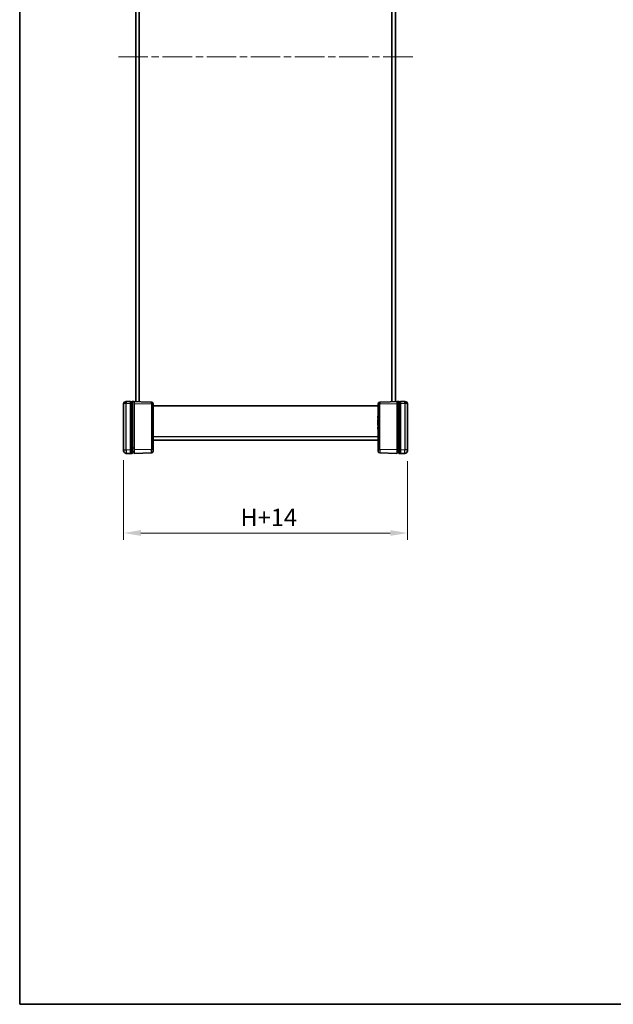
# Model space of a CAD drawing. Units: millimetres. Extents: x 43 to 6806, y 24 to 1288.
# Drawn here: x 1226 to 1570, y 24 to 593 of the extents above; entities that cross this region are included whole.
import ezdxf

# ---------------------------------------------------------------- set-up
doc = ezdxf.new("R2010")
doc.units = ezdxf.units.MM
doc.header["$LTSCALE"] = 3
doc.linetypes.add('CHAIN', pattern=[0.3543, 0.2362, -0.0295, 0.0591, -0.0295])
doc.layers.get('Defpoints').update_dxf_attribs({"lineweight": 25})
for name, color, linetype, lineweight in [('Border (ISO)', 7, 'Continuous', 35), ('Dimension (ISO)', 7, 'Continuous', 18), ('Dimension (ISO) @ 1', 7, 'Continuous', 18), ('Visible (ISO)', 7, 'Continuous', 35), ('Visible Narrow (ISO)', 7, 'Continuous', 25)]:
    doc.layers.add(name, color=color, linetype=linetype, lineweight=lineweight)
doc.layers.add('Centerline (ISO)', color=7, linetype='Continuous', lineweight=18, true_color=0x80ffff)
doc.styles.add('Note Text (TK)', font='txt')
doc.dimstyles.new('Default - Method 1b (TK)', dxfattribs={"dimscale": 3, "dimtxt": 2.5, "dimasz": 2.5, "dimexe": 1, "dimexo": 1.5, "dimgap": 1, "dimtad": 1, "dimtoh": 1, "dimrnd": 1e-08, "dimdsep": 46, "dimtxsty": 'Note Text (TK)', "dimcen": 0.09, "dimdle": 5, "dimclrd": 100, "dimclre": 100, "dimclrt": 7, "dimadec": 1, "dimazin": 1, "dimtfac": 1, "dimtmove": 0, "dimatfit": 3, "dimfxl": 0, "dimtolj": 1, "dimlwd": -1, "dimlwe": -1, "dimarcsym": 0})

# ---------------------------------------------------------------- blocks, each defined once
blk = doc.blocks.new('図面枠 tk図枠')
at = {"layer": 'Border (ISO)'}
for p, q in [((14.5, 289), (14.5, 8)), ((14.5, 8), (405.5, 8))]:
    blk.add_line(p, q, dxfattribs=at)
blk = doc.blocks.new('*D30')
at = {"layer": 'Defpoints', "color": 0, "transparency": 16777216}
for p in [(1286.58, 344.21), (1450.58, 343.71), (1450.58, 296.21)]:
    blk.add_point(p, dxfattribs=at)
at = {"layer": 'Dimension (ISO)', "color": 100, "transparency": 16777216}
for p, q in [((1286.58, 338.21), (1286.58, 292.21)), ((1450.58, 337.71), (1450.58, 292.21)), ((1296.58, 296.21), (1440.58, 296.21))]:
    blk.add_line(p, q, dxfattribs=at)
for points in [[(1296.58, 297.88), (1296.58, 294.55), (1286.58, 296.21)], [(1440.58, 297.88), (1440.58, 294.55), (1450.58, 296.21)]]:
    blk.add_solid(points, dxfattribs=at)
at = {"layer": 'Dimension (ISO)', "color": 7, "transparency": 16777216, "insert": (1351.02, 305.21), "char_height": 10, "attachment_point": 4, "style": 'Note Text (TK)'}
blk.add_mtext('\\A1; \\fＭＳ Ｐゴシック|b0|i0;H+14', dxfattribs=at)

msp = doc.modelspace()

# ---------------------------------------------------------------- linework, layer by layer
at = {"layer": 'Centerline (ISO)', "linetype": 'CHAIN', "ltscale": 23.990969}
msp.add_line((1283.5815, 571.2483), (1453.5815, 571.2483), dxfattribs=at)
at = {"layer": 'Visible (ISO)'}
for p, q in [((1293.5815, 372.0698), (1293.5815, 770.4269)), ((1295.5815, 770.4793), (1295.5815, 372.0174)), ((1441.5815, 372.0174), (1441.5815, 770.4793)), ((1443.5815, 770.4269), (1443.5815, 372.0698)), ((1295.6315, 635.0483), (1295.6315, 581.2483)), ((1441.5315, 581.2483), (1441.5315, 635.0483)), ((1295.6315, 581.2483), (1295.5815, 581.2483)), ((1441.5315, 581.2483), (1441.5815, 581.2483)), ((1295.6315, 561.2483), (1295.5815, 561.2483)), ((1295.6315, 561.2483), (1295.6315, 507.4483)), ((1441.5315, 561.2483), (1441.5815, 561.2483)), ((1441.5315, 507.4483), (1441.5315, 561.2483)), ((1295.6315, 507.4483), (1295.5815, 507.4483)), ((1441.5315, 507.4483), (1441.5815, 507.4483)), ((1295.6315, 487.4483), (1295.5815, 487.4483)), ((1295.6315, 487.4483), (1295.6315, 433.6483)), ((1441.5315, 487.4483), (1441.5815, 487.4483)), ((1441.5315, 433.6483), (1441.5315, 487.4483)), ((1295.6315, 433.6483), (1295.5815, 433.6483)), ((1441.5315, 433.6483), (1441.5815, 433.6483)), ((1295.6315, 413.6483), (1295.5815, 413.6483)), ((1295.6315, 413.6483), (1295.6315, 372.0161)), ((1441.5315, 413.6483), (1441.5815, 413.6483)), ((1441.5315, 372.0161), (1441.5315, 413.6483)), ((1286.5815, 371.0694), (1286.5815, 344.2142)), ((1287.5554, 372.0691), (1288.0423, 372.0819)), ((1290.5815, 372.1483), (1288.0423, 372.0819)), ((1290.5815, 372.1483), (1290.5815, 371.1487)), ((1302.6077, 371.8334), (1290.5815, 372.1483)), ((1290.5815, 344.1477), (1290.5815, 371.1487)), ((1291.5815, 372.0244), (1291.5815, 371.1251)), ((1291.5815, 344.1713), (1291.5815, 371.1251)), ((1292.5815, 371.0936), (1292.5815, 371.9917)), ((1292.5815, 371.0936), (1292.5815, 344.2027)), ((1303.5815, 344.4626), (1303.5815, 370.8338)), ((1303.5815, 369.7483), (1433.5815, 369.7483)), ((1433.5815, 370.8338), (1433.5815, 344.4626)), ((1446.5815, 372.1483), (1434.5554, 371.8334)), ((1444.5815, 371.9917), (1444.5815, 371.0936)), ((1444.5815, 344.2027), (1444.5815, 371.0936)), ((1445.5815, 371.1251), (1445.5815, 372.0244)), ((1445.5815, 371.1251), (1445.5815, 344.1713)), ((1446.5815, 371.1487), (1446.5815, 372.1483)), ((1449.1208, 372.0819), (1446.5815, 372.1483)), ((1446.5815, 371.1487), (1446.5815, 344.1477)), ((1449.1208, 372.0819), (1449.6077, 372.0691)), ((1450.5815, 344.2142), (1450.5815, 371.0694)), ((1433.5815, 363.6174), (1433.4815, 363.6174)), ((1433.4815, 362.5356), (1433.4815, 363.6174)), ((1433.5815, 362.5356), (1433.4815, 362.5356)), ((1433.5815, 361.6895), (1433.4815, 361.6895)), ((1433.4815, 360.4837), (1433.4815, 361.6895)), ((1433.5815, 360.4837), (1433.4815, 360.4837)), ((1433.5815, 360.3317), (1433.4815, 360.3317)), ((1433.4815, 359.9549), (1433.4815, 360.3317)), ((1433.4815, 359.5623), (1433.4815, 359.9549)), ((1433.4815, 359.3836), (1433.4815, 359.5623)), ((1433.5815, 359.3836), (1433.4815, 359.3836)), ((1433.5815, 359.194), (1433.4815, 359.194)), ((1433.4815, 358.2556), (1433.4815, 359.194)), ((1433.5815, 358.2556), (1433.4815, 358.2556)), ((1433.5815, 357.3415), (1433.4815, 357.3415)), ((1433.4815, 356.2596), (1433.4815, 357.3415)), ((1433.5815, 356.2596), (1433.4815, 356.2596)), ((1303.5815, 349.7483), (1433.5815, 349.7483)), ((1303.5815, 347.9629), (1303.6815, 347.9629)), ((1303.5815, 347.8839), (1303.6815, 347.8839)), ((1303.5815, 347.7052), (1303.6815, 347.7052)), ((1303.5815, 347.3065), (1303.6815, 347.3065)), ((1303.5815, 346.909), (1303.6815, 346.909)), ((1303.6815, 347.9629), (1303.6815, 347.8839)), ((1303.6815, 347.8839), (1303.6815, 347.7052)), ((1303.6815, 347.7052), (1303.6815, 347.3065)), ((1303.6815, 347.3065), (1303.6815, 346.909)), ((1303.6815, 346.909), (1303.6815, 346.7303)), ((1286.5815, 343.7143), (1286.5815, 344.2142)), ((1288.0423, 342.2148), (1290.5815, 342.1483)), ((1290.5815, 344.1477), (1290.5815, 342.1483)), ((1290.5815, 342.1483), (1291.4842, 342.172)), ((1291.5815, 344.1713), (1291.5815, 342.2719)), ((1291.5815, 343.1483), (1292.5815, 343.1483)), ((1292.5815, 342.3034), (1292.5815, 344.2027)), ((1292.6842, 342.2034), (1302.6077, 342.4633)), ((1303.5815, 346.7303), (1303.6815, 346.7303)), ((1303.5815, 346.6404), (1303.6815, 346.6404)), ((1303.5815, 346.4629), (1303.6815, 346.4629)), ((1303.5815, 344.4626), (1303.5815, 343.4629)), ((1303.6815, 346.7303), (1303.6815, 346.6404)), ((1303.6815, 346.6404), (1303.6815, 346.4629)), ((1433.5815, 343.4629), (1433.5815, 344.4626)), ((1434.5554, 342.4633), (1444.4789, 342.2034)), ((1444.5815, 344.2027), (1444.5815, 342.3034)), ((1444.5815, 343.1483), (1445.5815, 343.1483)), ((1445.5815, 342.2719), (1445.5815, 344.1713)), ((1445.6789, 342.172), (1446.5815, 342.1483)), ((1446.5815, 342.1483), (1446.5815, 344.1477)), ((1446.5815, 342.1483), (1449.1208, 342.2148)), ((1450.5815, 344.2142), (1450.5815, 343.7143))]:
    msp.add_line(p, q, dxfattribs=at)
for centre, radius, start, end in [((1287.5815, 371.0694), 1, 91.5, 180), ((1302.5815, 370.8338), 1, 0, 88.5), ((1434.5815, 370.8338), 1, 91.5, 180), ((1449.5815, 371.0694), 1, 0, 88.5), ((1288.0815, 343.7143), 1.5, 180, 268.5), ((1291.4815, 342.2719), 0.1, 271.5, 0), ((1292.6815, 342.3034), 0.1, 180, 271.5), ((1302.5815, 343.4629), 1, 271.5, 0), ((1434.5815, 343.4629), 1, 180, 268.5), ((1444.4815, 342.3034), 0.1, 268.5, 0), ((1445.6815, 342.2719), 0.1, 180, 268.5), ((1449.0815, 343.7143), 1.5, 271.5, 0)]:
    msp.add_arc(centre, radius, start, end, dxfattribs=at)
for centre, major_axis, start_param, end_param in [((1290.5685, 371.1483), (38.2015, -1.0003), 1.51606677, 1.54750724), ((1446.5946, 371.1483), (-38.2015, -1.0003), 4.73567807, 4.76711854)]:
    msp.add_ellipse(centre, major_axis=major_axis, ratio=0.02616798, start_param=start_param, end_param=end_param, dxfattribs=at)
for points, knots in [([(1291.4842, 372.1244), (1291.4972, 372.1241), (1291.5101, 372.1212), (1291.5339, 372.1107), (1291.5446, 372.1031), (1291.5627, 372.0843), (1291.5698, 372.0733), (1291.5792, 372.0495), (1291.5815, 372.037), (1291.5815, 372.0244)], [0, 0, 0, 0, 0.0039054962, 0.0039054962, 0.0078115414, 0.0078115414, 0.0117186941, 0.0117186941, 0.0154902656, 0.0154902656, 0.0154902656, 0.0154902656]), ([(1292.5815, 371.9917), (1292.5815, 372.0047), (1292.5841, 372.0177), (1292.594, 372.0418), (1292.6013, 372.0528), (1292.6196, 372.0714), (1292.6305, 372.0788), (1292.6491, 372.0867), (1292.6559, 372.0887), (1292.67, 372.0914), (1292.6771, 372.092), (1292.6843, 372.0918)], [0, 0, 0, 0, 0.0039200918, 0.0039200918, 0.0078352872, 0.0078352872, 0.0117435648, 0.0117435648, 0.0138912093, 0.0138912093, 0.0160386469, 0.0160386469, 0.0160386469, 0.0160386469]), ([(1444.4788, 372.0918), (1444.4918, 372.0921), (1444.5047, 372.09), (1444.5291, 372.0808), (1444.5402, 372.0738), (1444.5592, 372.056), (1444.5669, 372.0454), (1444.5754, 372.027), (1444.5777, 372.0201), (1444.5808, 372.006), (1444.5815, 371.9989), (1444.5815, 371.9917)], [0, 0, 0, 0, 0.0039008363, 0.0039008363, 0.0078044009, 0.0078044009, 0.011714047, 0.011714047, 0.0138754851, 0.0138754851, 0.0160374948, 0.0160374948, 0.0160374948, 0.0160374948]), ([(1445.5815, 372.0244), (1445.5815, 372.0375), (1445.5841, 372.0504), (1445.594, 372.0745), (1445.6012, 372.0855), (1445.6195, 372.104), (1445.6304, 372.1114), (1445.6539, 372.1214), (1445.6663, 372.1241), (1445.6789, 372.1244)], [0, 0, 0, 0, 0.0039090058, 0.0039090058, 0.0078170974, 0.0078170974, 0.0117238946, 0.0117238946, 0.0154904794, 0.0154904794, 0.0154904794, 0.0154904794])]:
    msp.add_open_spline(points, degree=3, knots=knots, dxfattribs=at)
at = {"layer": 'Visible Narrow (ISO)'}
for p, q in [((1288.0423, 371.0822), (1286.5815, 371.0694)), ((1288.0423, 371.0822), (1290.5815, 371.1487)), ((1288.0423, 344.2142), (1288.0423, 371.0822)), ((1290.5815, 371.1487), (1291.4842, 371.1251)), ((1291.4842, 371.1251), (1291.5815, 371.1251)), ((1291.4842, 371.1251), (1291.4842, 344.1713)), ((1292.6842, 371.0936), (1292.5815, 371.0936)), ((1292.6842, 371.0936), (1302.6077, 370.8338)), ((1292.6842, 344.2027), (1292.6842, 371.0936)), ((1303.5815, 370.8338), (1302.6077, 370.8338)), ((1302.6077, 370.8338), (1302.6077, 344.4626)), ((1434.5554, 370.8338), (1433.5815, 370.8338)), ((1434.5554, 370.8338), (1444.4789, 371.0936)), ((1434.5554, 344.4626), (1434.5554, 370.8338)), ((1444.4789, 371.0936), (1444.5815, 371.0936)), ((1444.4789, 371.0936), (1444.4789, 344.2027)), ((1445.6789, 371.1251), (1445.5815, 371.1251)), ((1446.5815, 371.1487), (1445.6789, 371.1251)), ((1445.6789, 344.1713), (1445.6789, 371.1251)), ((1446.5815, 371.1487), (1449.1208, 371.0822)), ((1450.5815, 371.0694), (1449.1208, 371.0822)), ((1449.1208, 371.0822), (1449.1208, 344.2142)), ((1433.5815, 359.9549), (1433.4815, 359.9549)), ((1433.5815, 359.5623), (1433.4815, 359.5623)), ((1433.5815, 351.7483), (1303.5815, 351.7483)), ((1286.5815, 344.2142), (1288.0423, 344.2142)), ((1290.5815, 344.1477), (1288.0423, 344.2142)), ((1291.4842, 344.1713), (1290.5815, 344.1477)), ((1291.4842, 344.1713), (1291.5815, 344.1713)), ((1292.5815, 345.1483), (1291.5815, 345.1483)), ((1292.6842, 344.2027), (1292.5815, 344.2027)), ((1302.6077, 344.4626), (1292.6842, 344.2027)), ((1303.5815, 344.4626), (1302.6077, 344.4626)), ((1433.5815, 344.4626), (1434.5554, 344.4626)), ((1444.4789, 344.2027), (1434.5554, 344.4626)), ((1444.4789, 344.2027), (1444.5815, 344.2027)), ((1445.5815, 345.1483), (1444.5815, 345.1483)), ((1445.6789, 344.1713), (1445.5815, 344.1713)), ((1446.5815, 344.1477), (1445.6789, 344.1713)), ((1449.1208, 344.2142), (1446.5815, 344.1477)), ((1450.5815, 344.2142), (1449.1208, 344.2142))]:
    msp.add_line(p, q, dxfattribs=at)
for centre, major_axis, ratio, start_param, end_param in [((1288.0685, 371.0822), (-0.0262, 0.9997), 0.02616798, 0, 1.57011109), ((1291.4815, 371.1244), (-0.0026, -1.0003), 0.00261535, 1.57141993, 3.11824195), ((1292.6815, 371.093), (0.0026, 1.0003), 0.00261535, 4.71301258, 6.22839411), ((1302.5815, 370.8338), (0.0262, 0.9997), 0.02616798, 4.71307421, 6.28318531), ((1434.5815, 370.8338), (-0.0262, 0.9997), 0.02616798, 0, 1.57011109), ((1444.4815, 371.093), (0.0026, -1.0003), 0.00261535, 3.19638383, 4.71176538), ((1445.6815, 371.1244), (-0.0026, 1.0003), 0.00261535, 0.02335073, 1.57017273), ((1449.0946, 371.0822), (0.0262, 0.9997), 0.02616798, 4.71307421, 6.28318531), ((1288.0815, 344.2145), (0.0393, 1.9997), 0.01962515, 1.57135303, 3.14146413), ((1291.4815, 344.1726), (0.0026, -2.0006), 0.00130759, 0.00003253, 1.57014362), ((1292.6815, 344.204), (-0.0026, 2.0006), 0.00130759, 3.14162509, 4.71173625), ((1302.5815, 344.4633), (0.0262, -2), 0.01308175, 0.00017131, 1.5702824), ((1434.5815, 344.4633), (0.0262, 2), 0.01308175, 1.57131025, 3.14142135), ((1444.4815, 344.204), (-0.0026, -2.0006), 0.00130759, 4.71304168, 6.28315278), ((1445.6815, 344.1726), (0.0026, 2.0006), 0.00130759, 1.57144906, 3.14156022), ((1449.0815, 344.2145), (0.0393, -1.9997), 0.01962515, 0.00012853, 1.57023962)]:
    msp.add_ellipse(centre, major_axis=major_axis, ratio=ratio, start_param=start_param, end_param=end_param, dxfattribs=at)

# ---------------------------------------------------------------- block references
at = {"xscale": 4, "yscale": 4, "zscale": 4}
msp.add_blockref('図面枠 tk図枠', (1168.5, -8), dxfattribs=at)

# ---------------------------------------------------------------- dimensions: what is measured, and where the dimension line sits
at = {"layer": 'Dimension (ISO) @ 1', "color": 100, "true_color": 0x00ff3f}
dim = msp.add_linear_dim(base=(1450.5815, 296.2142), p1=(1286.5815, 344.2142), p2=(1450.5815, 343.7143), angle=180, text=' \\fＭＳ Ｐゴシック|b0|i0;H+14', dimstyle='Default - Method 1b (TK)', override={"dimscale": 1, "dimtxt": 10, "dimasz": 10, "dimexe": 4, "dimexo": 6, "dimgap": 4, "dimtoh": 0, "dimdec": 2, "dimcen": 0.36, "dimtol": 0, "dimlim": 0, "dimtp": 0, "dimtm": 0, "dimtdec": 2, "dimtix": 0, "dimtofl": 0, "dimtmove": 0, "dimatfit": 1}, dxfattribs=at)
dim.commit()
dim.dimension.update_dxf_attribs({"geometry": '*D30', "text_midpoint": (1368.5815, 296.2142), "dimtype": 128})

doc.saveas('drawing.dxf')
